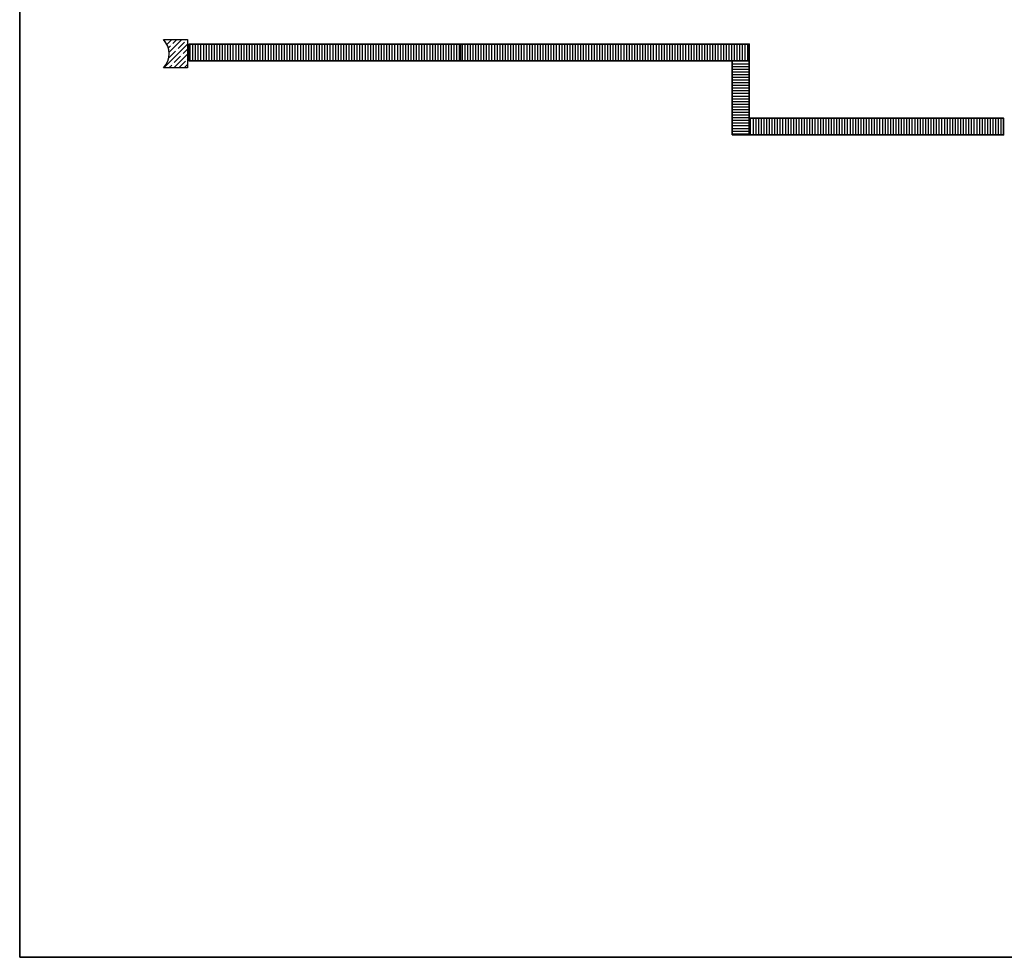
# Model space of a CAD drawing. Units: millimetres. Extents: x 1788 to 83958, y -235 to 115762.
# Drawn here: x 1788 to 5269, y -235 to 3080 of the extents above; entities that cross this region are included whole.
import ezdxf

# ---------------------------------------------------------------- set-up
doc = ezdxf.new("R2010")
doc.units = ezdxf.units.MM
doc.layers.get('0').update_dxf_attribs({"true_color": 0x939598})
doc.layers.add('Z_Kontur-Magenta 0.35', color=6, linetype='Continuous', lineweight=35)
for name, color, linetype in [('Z_Schraffur-Grau 0.10', 8, 'Continuous'), ('Z_Unsichtbar-Weiß 0.05', 255, 'Continuous'), ('Z_Wand-Grün 0.5', 3, 'Continuous')]:
    doc.layers.add(name, color=color, linetype=linetype)

# ---------------------------------------------------------------- blocks, each defined once
blk = doc.blocks.new('*U13')
at = {"layer": 'Z_Schraffur-Grau 0.10'}
h = blk.add_hatch(dxfattribs=at)
h.set_pattern_fill('ANSI35', color=256, scale=4, style=0)
h.set_pattern_definition([(45, (-370997.47, -117034.307), (-17.9605122, 17.9605122), []), (45, (-370979.51, -117034.307), (-17.9605122, 17.9605122), [31.75, -6.35, 0, -6.35])])
h.paths.add_polyline_path([(-10, 2), (-95, 2, -0.414214), (-95, -98), (-10, -98)])
at = {"layer": 'Z_Unsichtbar-Weiß 0.05'}
blk.add_arc((-145, -48), 70.7, 315, 45, dxfattribs=at)
at = {"layer": 'Z_Wand-Grün 0.5'}
blk.add_lwpolyline([(-95, 2), (-10, 2), (-10, -98), (-95, -98)], dxfattribs=at)

msp = doc.modelspace()

# ---------------------------------------------------------------- hatches: boundary and pattern name
at = {"layer": 'Z_Schraffur-Grau 0.10'}
h = msp.add_hatch(dxfattribs=at)
h.set_pattern_fill('ANSI31', color=256, scale=3, angle=45, style=0)
h.paths.add_polyline_path([(3346.1, 2993.4), (2386.1, 2993.4), (2386.1, 2934.4), (3346.1, 2934.4)])
h = msp.add_hatch(dxfattribs=at)
h.set_pattern_fill('ANSI31', color=256, scale=3, angle=45, style=0)
h.paths.add_polyline_path([(4367.1, 2993.4), (3346.1, 2993.4), (3346.1, 2934.4), (4367.1, 2934.4)])
h = msp.add_hatch(dxfattribs=at)
h.set_pattern_fill('ANSI31', color=256, scale=3, angle=135, style=0)
h.paths.add_polyline_path([(4367.1, 2934.4), (4306.1, 2934.4), (4306.1, 2672.2), (4367.1, 2672.2)])
h = msp.add_hatch(dxfattribs=at)
h.set_pattern_fill('ANSI31', color=256, scale=3, angle=45, style=0)
h.paths.add_polyline_path([(5266.1, 2731.2), (4367.1, 2731.2), (4367.1, 2672.2), (5266.1, 2672.2)])

# ---------------------------------------------------------------- linework, layer by layer
at = {"layer": 'Z_Kontur-Magenta 0.35'}
msp.add_line((3346.1, 2993.4), (3346.1, 2934.4), dxfattribs=at)
for points in [[(1788, -234.6), (12788, -234.6), (12788, 8765.4), (1788, 8765.4)], [(1788, -234.6), (12788, -234.6), (12788, 8765.4), (1788, 8765.4)], [(2386.1, 2993.4), (4367.1, 2993.4), (4367.1, 2934.4), (2386.1, 2934.4)], [(4306.1, 2672.2), (4367.1, 2672.2), (4367.1, 2934.4), (4306.1, 2934.4)], [(4367.1, 2731.2), (5266.1, 2731.2), (5266.1, 2672.2), (4367.1, 2672.2)]]:
    msp.add_lwpolyline(points, close=True, dxfattribs=at)

# ---------------------------------------------------------------- block references
msp.add_blockref('*U13', (2391.1, 3007.4))

doc.saveas('drawing.dxf')
